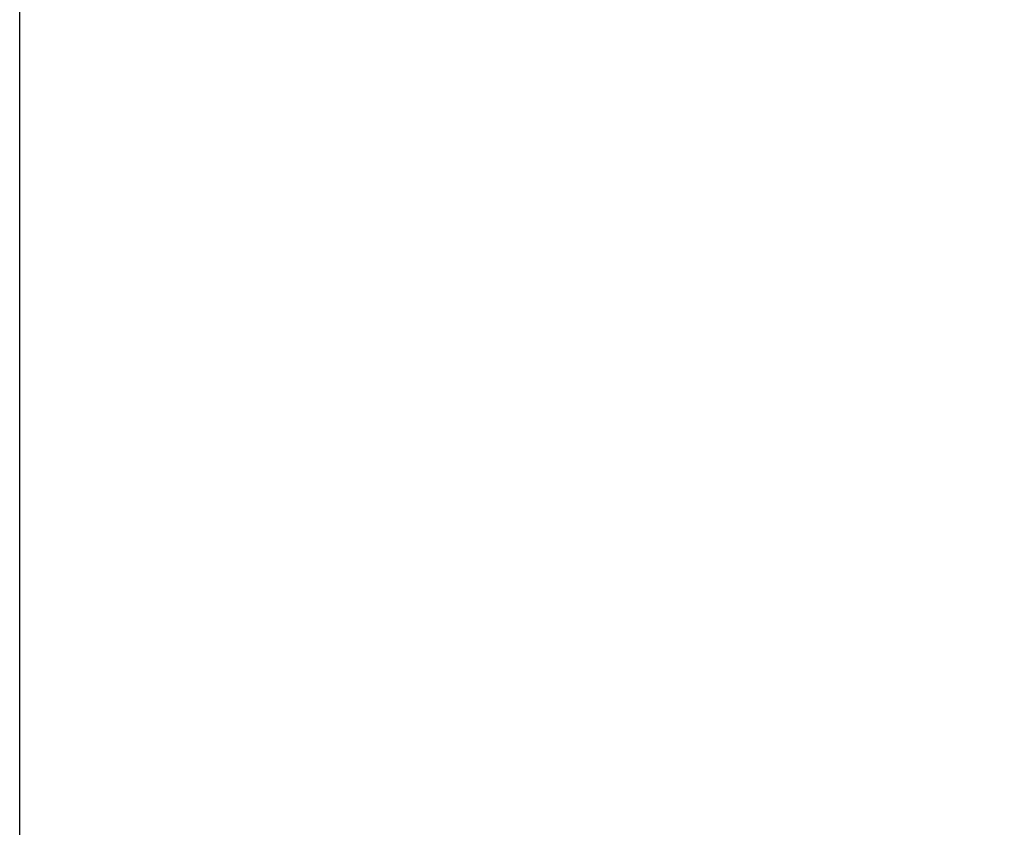
# Model space of a CAD drawing. Extents: x 6 to 291, y 7 to 204.
# Drawn here: x 96 to 101, y 76 to 80 of the extents above; entities that cross this region are included whole.
import ezdxf

# ---------------------------------------------------------------- set-up
doc = ezdxf.new("R2010")
doc.units = 0
doc.layers.get('0').update_dxf_attribs({"linetype": 'CONTINUOUS'})
doc.layers.add('2D_MITAT', color=1, linetype='CONTINUOUS')
doc.styles.get("Standard").update_dxf_attribs({"font": 'monotxt.shx'})
doc.dimstyles.new('DSTYLE1', dxfattribs={"dimtxt": 30, "dimasz": 3, "dimexe": 3, "dimexo": 0, "dimgap": 1.5, "dimtad": 1, "dimdec": 0, "dimlfac": 10, "dimzin": 3, "dimcen": 0.09, "dimazin": 3, "dimtp": 1, "dimtm": 1, "dimtfac": 1, "dimtdec": 4, "dimtofl": 0, "dimtmove": 0, "dimatfit": 3, "dimtolj": 1, "dimtzin": 0})

# ---------------------------------------------------------------- blocks, each defined once
blk = doc.blocks.new('_AH1')
at = {"color": 0, "linetype": 'CONTINUOUS'}
for p, q in [((-1, 0.166667), (0, 0)), ((-1, 0.166667), (-1, -0.166667)), ((0, 0), (-1, -0.166667)), ((0, 0), (-1, 0))]:
    blk.add_line(p, q, dxfattribs=at)
blk = doc.blocks.new('*D13974')
at = {"layer": '2D_MITAT', "color": 4, "linetype": 'CONTINUOUS'}
for p, q in [((96.257461, 76.277271), (96.257461, 94.757977)), ((123.75657, 76.279599), (123.75657, 94.757977)), ((96.257461, 91.757977), (111.46298, 91.757977)), ((123.75657, 91.757977), (111.46298, 91.757977))]:
    blk.add_line(p, q, dxfattribs=at)
at = {"layer": '2D_MITAT', "color": 4, "xscale": 3, "yscale": 3, "zscale": 3, "rotation": 180}
blk.add_blockref('_AH1', (96.257461, 91.757977), dxfattribs=at)
at = {"layer": '2D_MITAT', "color": 4, "xscale": 3, "yscale": 3, "zscale": 3}
blk.add_blockref('_AH1', (123.75657, 91.757977), dxfattribs=at)
at = {"layer": '2D_MITAT', "color": 4, "linetype": 'CONTINUOUS'}
blk.add_text('275', height=3, rotation=360, dxfattribs=at).set_placement((106.96298, 93.258977))

msp = doc.modelspace()

# ---------------------------------------------------------------- dimensions: what is measured, and where the dimension line sits
at = {"layer": '2D_MITAT', "color": 4, "linetype": 'CONTINUOUS'}
dim = msp.add_linear_dim(base=(96.257461, 91.757977), p1=(123.75657, 76.279599), p2=(96.257461, 76.277271), dimstyle='DSTYLE1', override={"dimblk": '_AH1', "dimsah": 0}, dxfattribs=at)
dim.commit()
dim.dimension.update_dxf_attribs({"geometry": '*D13974', "text_midpoint": (111.46298, 94.758977), "dimtype": 128})

doc.saveas('drawing.dxf')
